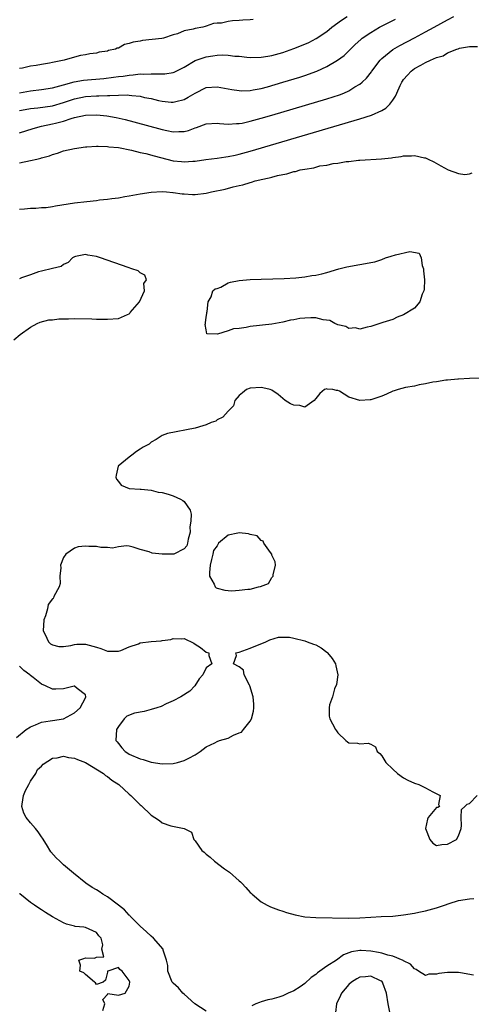
# Model space of a CAD drawing. Units: inches. Extents: x 2685000 to 2687369, y 1551000 to 1552703.
# Drawn here: x 2685595 to 2685677, y 1551939 to 1552118 of the extents above; entities that cross this region are included whole.
import ezdxf

# ---------------------------------------------------------------- set-up
doc = ezdxf.new("R2010")
doc.units = ezdxf.units.IN
doc.header["$MEASUREMENT"] = 0
doc.layers.add('LD26851551_2ft', color=135, linetype='Continuous')

msp = doc.modelspace()

# ---------------------------------------------------------------- linework, layer by layer
at = {"layer": 'LD26851551_2ft'}
for points, elevation in [([(2685595, 1552105.07), (2685597, 1552105.4), (2685599, 1552105.65), (2685601, 1552106), (2685602.36, 1552106.36), (2685603, 1552106.54), (2685604.95, 1552107.05), (2685606.66, 1552107.34), (2685610.33, 1552107.67), (2685612.11, 1552107.89), (2685613, 1552108.02), (2685613.88, 1552108.12), (2685615, 1552108.3), (2685615.67, 1552108.33), (2685617, 1552108.5), (2685617.52, 1552108.48), (2685619, 1552108.55), (2685619.5, 1552108.5), (2685621.47, 1552108.53), (2685623, 1552108.77), (2685623.17, 1552108.83), (2685625, 1552109.71), (2685627, 1552110.93), (2685627.17, 1552111), (2685629, 1552111.64), (2685630.21, 1552111.79), (2685631, 1552111.92), (2685631.97, 1552111.97), (2685633, 1552111.92), (2685634.24, 1552111.76), (2685635, 1552111.73), (2685636.44, 1552111.56), (2685637, 1552111.52), (2685639, 1552111.55), (2685640.23, 1552111.77), (2685641, 1552111.89), (2685643, 1552112.44), (2685645, 1552113.14), (2685647, 1552113.93), (2685647.74, 1552114.26), (2685649.06, 1552114.94), (2685651, 1552116.25), (2685651.93, 1552117), (2685653.68, 1552118.32), (2685654.7, 1552119)], 8830), ([(2685595, 1552097.78), (2685597.46, 1552098.54), (2685599.02, 1552098.98), (2685601, 1552099.4), (2685601.55, 1552099.55), (2685603, 1552099.91), (2685604.39, 1552100.39), (2685605, 1552100.55), (2685607, 1552101), (2685609.06, 1552101.06), (2685610.89, 1552100.89), (2685612.59, 1552100.59), (2685614.22, 1552100.22), (2685615.8, 1552099.8), (2685621, 1552098.35), (2685621.83, 1552098.17), (2685623, 1552097.94), (2685624.01, 1552098.01), (2685625, 1552098.01), (2685625.78, 1552098.22), (2685627, 1552098.68), (2685627.25, 1552098.75), (2685629, 1552099.39), (2685631, 1552099.51), (2685631.45, 1552099.45), (2685633, 1552099.35), (2685634.54, 1552099.46), (2685635, 1552099.46), (2685635.55, 1552099.55), (2685637, 1552099.87), (2685639, 1552100.42), (2685641, 1552101), (2685651, 1552103.94), (2685653.31, 1552104.69), (2685654.1, 1552105), (2685655, 1552105.41), (2685656.13, 1552106.13), (2685657, 1552106.65), (2685657.42, 1552107), (2685658.24, 1552107.76), (2685659.13, 1552108.87), (2685659.22, 1552109), (2685660.69, 1552111), (2685661, 1552111.31), (2685663.03, 1552112.97), (2685664.31, 1552113.69), (2685667, 1552115.08), (2685669, 1552116.15), (2685670.57, 1552117), (2685673, 1552118.38), (2685674.15, 1552119)], 8826), ([(2685595, 1552101.84), (2685596, 1552102), (2685597, 1552102.19), (2685598.31, 1552102.31), (2685601, 1552102.68), (2685603, 1552103.28), (2685605, 1552103.96), (2685607, 1552104.38), (2685609, 1552104.53), (2685609.47, 1552104.53), (2685611, 1552104.6), (2685611.42, 1552104.58), (2685613, 1552104.66), (2685614.68, 1552104.68), (2685615, 1552104.64), (2685615.43, 1552104.57), (2685617, 1552104.43), (2685617.76, 1552104.24), (2685619, 1552104), (2685620.32, 1552103.68), (2685621, 1552103.54), (2685622.63, 1552103.37), (2685623, 1552103.35), (2685623.5, 1552103.5), (2685625, 1552103.86), (2685625.75, 1552104.25), (2685627, 1552105.02), (2685629, 1552106.01), (2685631, 1552106.18), (2685633.67, 1552105.67), (2685635, 1552105.47), (2685635.45, 1552105.45), (2685637, 1552105.51), (2685637.6, 1552105.6), (2685639, 1552105.87), (2685640.18, 1552106.18), (2685642.98, 1552106.98), (2685646.09, 1552107.91), (2685647, 1552108.2), (2685649.18, 1552109), (2685651, 1552109.84), (2685652.97, 1552111), (2685654.13, 1552111.87), (2685655.16, 1552112.84), (2685656.15, 1552113.85), (2685657.19, 1552114.81), (2685657.42, 1552115), (2685659, 1552116.08), (2685660.61, 1552117), (2685663.51, 1552118.49)], 8828), ([(2685637.56, 1552118.44), (2685637, 1552118.37), (2685635.7, 1552118.3), (2685635, 1552118.22), (2685633.83, 1552118.17), (2685633, 1552118.04), (2685631.78, 1552117.78), (2685631, 1552117.74), (2685630.32, 1552117.68), (2685629, 1552117.21), (2685628.82, 1552117.18), (2685628.41, 1552117), (2685627, 1552116.78), (2685626.64, 1552116.64), (2685625, 1552116.35), (2685623.81, 1552115.81), (2685623, 1552115.64), (2685621.24, 1552115), (2685620.94, 1552114.94), (2685617.42, 1552114.58), (2685617, 1552114.49), (2685615.7, 1552114.3), (2685615, 1552114.03), (2685614.15, 1552113.85), (2685613, 1552113.23), (2685612.81, 1552113.19), (2685612.5, 1552113), (2685611.23, 1552112.77), (2685611, 1552112.68), (2685609.53, 1552112.47), (2685609, 1552112.3), (2685607.82, 1552112.18), (2685607, 1552111.96), (2685606.12, 1552111.88), (2685605, 1552111.58), (2685603.12, 1552111), (2685601, 1552110.62), (2685600.48, 1552110.48), (2685599, 1552110.25), (2685598.04, 1552110.04), (2685597, 1552109.93), (2685595.55, 1552109.55), (2685595, 1552109.49)], 8832), ([(2685595, 1552092.31), (2685597, 1552092.72), (2685598.15, 1552093), (2685598.86, 1552093.14), (2685599, 1552093.19), (2685600.42, 1552093.58), (2685601, 1552093.84), (2685601.91, 1552094.09), (2685603, 1552094.47), (2685605, 1552094.92), (2685607, 1552095.23), (2685607.23, 1552095.23), (2685609, 1552095.37), (2685609.32, 1552095.32), (2685611, 1552095.3), (2685611.24, 1552095.24), (2685613, 1552095.07), (2685615.39, 1552094.61), (2685617, 1552094.21), (2685618.02, 1552093.98), (2685619.55, 1552093.55), (2685623, 1552092.69), (2685624.53, 1552092.53), (2685625, 1552092.46), (2685626.6, 1552092.6), (2685627, 1552092.6), (2685628.92, 1552092.92), (2685631, 1552093.16), (2685632.6, 1552093.4), (2685633, 1552093.43), (2685634.27, 1552093.73), (2685635, 1552093.87), (2685637, 1552094.43), (2685657, 1552100.3), (2685659.16, 1552101), (2685661, 1552101.86), (2685661.73, 1552102.27), (2685662.46, 1552103), (2685663, 1552103.7), (2685663.53, 1552104.47), (2685663.74, 1552105), (2685664.39, 1552106.39), (2685664.69, 1552107), (2685664.8, 1552107.2), (2685665, 1552107.47), (2685665.69, 1552108.31), (2685666.34, 1552109), (2685667, 1552109.48), (2685668.11, 1552110.11), (2685669, 1552110.58), (2685669.87, 1552111), (2685671, 1552111.51), (2685672.18, 1552111.82), (2685673, 1552112.33), (2685674.71, 1552113), (2685674.93, 1552113.07), (2685675.18, 1552113.18), (2685677, 1552113.53), (2685678.48, 1552113.52)], 8824), ([(2685595, 1552083.84), (2685595.91, 1552083.91), (2685597, 1552084.02), (2685597.96, 1552084.04), (2685599, 1552084.14), (2685599.84, 1552084.16), (2685601, 1552084.32), (2685601.56, 1552084.44), (2685605.01, 1552084.99), (2685607.28, 1552085.28), (2685609, 1552085.45), (2685609.54, 1552085.54), (2685611, 1552085.67), (2685611.8, 1552085.8), (2685613, 1552085.94), (2685614.16, 1552086.16), (2685615, 1552086.29), (2685617, 1552086.66), (2685619, 1552086.97), (2685621, 1552087.05), (2685621.78, 1552087), (2685622.9, 1552086.9), (2685623, 1552086.91), (2685624.64, 1552086.64), (2685625, 1552086.64), (2685626.54, 1552086.54), (2685627, 1552086.56), (2685629, 1552086.78), (2685629.96, 1552087), (2685632.48, 1552087.52), (2685633.92, 1552087.92), (2685635, 1552088.16), (2685635.71, 1552088.29), (2685637, 1552088.72), (2685637.24, 1552088.76), (2685637.96, 1552089), (2685638.81, 1552089.19), (2685639, 1552089.26), (2685640.46, 1552089.54), (2685641, 1552089.72), (2685642.02, 1552090.02), (2685643, 1552090.2), (2685643.72, 1552090.28), (2685645, 1552090.71), (2685645.26, 1552090.74), (2685646.12, 1552091), (2685647, 1552091.17), (2685648.6, 1552091.4), (2685649, 1552091.54), (2685649.74, 1552091.74), (2685651, 1552091.9), (2685652.18, 1552092.18), (2685653, 1552092.24), (2685654.52, 1552092.52), (2685655, 1552092.53), (2685656.76, 1552092.76), (2685657, 1552092.76), (2685660.98, 1552093.02), (2685662.78, 1552093.22), (2685663, 1552093.26), (2685664.54, 1552093.46), (2685665, 1552093.57), (2685666.44, 1552093.56), (2685667, 1552093.66), (2685668.77, 1552093.23), (2685669, 1552093.21), (2685669.48, 1552093), (2685670.48, 1552092.48), (2685671.76, 1552091.76), (2685673.13, 1552091), (2685675, 1552090.34), (2685676.15, 1552090.15), (2685677, 1552090.28), (2685677.49, 1552090.51)], 8822), ([(2685593.93, 1552060.07), (2685595.11, 1552061), (2685597, 1552062.36), (2685598.19, 1552063), (2685598.74, 1552063.26), (2685600.33, 1552063.67), (2685601, 1552063.71), (2685602.14, 1552063.86), (2685603.89, 1552063.89), (2685605, 1552063.94), (2685608.14, 1552063.86), (2685609, 1552063.81), (2685610.18, 1552063.82), (2685611, 1552063.79), (2685613, 1552063.92), (2685614.67, 1552064.67), (2685615, 1552064.8), (2685615.11, 1552064.89), (2685615.18, 1552065), (2685616.83, 1552067), (2685617.78, 1552069), (2685617.67, 1552070.33), (2685618.1, 1552071), (2685617.82, 1552071.82), (2685617, 1552072.23), (2685616.59, 1552072.59), (2685615.46, 1552073), (2685614.78, 1552073.22), (2685609.77, 1552075), (2685609, 1552075.24), (2685607.45, 1552075.45), (2685607, 1552075.57), (2685605.21, 1552075.21), (2685605, 1552075.19), (2685604.66, 1552075), (2685603.86, 1552074.14), (2685603, 1552073.76), (2685602.59, 1552073.41), (2685601, 1552073.05), (2685600.97, 1552073.03), (2685599, 1552072.54), (2685598.44, 1552072.44), (2685597, 1552071.89), (2685595.32, 1552071.32), (2685595, 1552071.17)], 8820), ([(2685678.93, 1552053.07), (2685676.99, 1552052.99), (2685675, 1552052.86), (2685674.87, 1552052.87), (2685673, 1552052.67), (2685672.67, 1552052.67), (2685671, 1552052.36), (2685670.3, 1552052.3), (2685669, 1552052), (2685667.83, 1552051.83), (2685667, 1552051.63), (2685665.33, 1552051.33), (2685663.98, 1552051), (2685663.26, 1552050.74), (2685663, 1552050.67), (2685661.88, 1552050.12), (2685661, 1552049.8), (2685659, 1552049.12), (2685658.87, 1552049.13), (2685657, 1552049.01), (2685655, 1552049.61), (2685653.31, 1552050.69), (2685653, 1552050.82), (2685652.79, 1552050.79), (2685652.07, 1552051), (2685651.08, 1552051.08), (2685651, 1552051.11), (2685650.6, 1552051), (2685649.71, 1552050.29), (2685649, 1552049.34), (2685648.68, 1552049), (2685647, 1552047.75), (2685646.05, 1552048.05), (2685645, 1552048.12), (2685644.36, 1552048.36), (2685643.42, 1552049), (2685642.1, 1552050.1), (2685641, 1552050.85), (2685640.67, 1552051), (2685639.31, 1552051.31), (2685639, 1552051.35), (2685637, 1552051.23), (2685636.37, 1552051), (2685635.65, 1552050.36), (2685635, 1552049.88), (2685634.24, 1552049), (2685633.98, 1552048.02), (2685633, 1552047.07), (2685632.03, 1552045.97), (2685631, 1552045.46), (2685630.76, 1552045.24), (2685629.93, 1552045), (2685629, 1552044.54), (2685628.37, 1552044.37), (2685627, 1552043.94), (2685621.94, 1552043), (2685621, 1552042.61), (2685619.88, 1552041.88), (2685619, 1552041.42), (2685618.59, 1552041), (2685617.52, 1552040.48), (2685617, 1552040.13), (2685616.29, 1552039.71), (2685615.46, 1552039), (2685615, 1552038.65), (2685612.96, 1552037), (2685612.62, 1552035.38), (2685612.53, 1552035), (2685612.64, 1552034.64), (2685613, 1552034.22), (2685613.53, 1552033.53), (2685615, 1552032.97), (2685617, 1552032.8), (2685617.18, 1552032.82), (2685619, 1552032.64), (2685620.26, 1552032.26), (2685621, 1552032.2), (2685622.09, 1552031.91), (2685623, 1552031.59), (2685624.34, 1552031), (2685624.75, 1552030.75), (2685625, 1552030.55), (2685626.06, 1552029), (2685626.28, 1552028.28), (2685626.23, 1552027), (2685626.05, 1552025.95), (2685626.06, 1552025), (2685625.75, 1552023.74), (2685625.59, 1552023), (2685625.51, 1552022.49), (2685625, 1552021.95), (2685623.12, 1552021), (2685623, 1552020.97), (2685620.97, 1552020.97), (2685619.14, 1552021.14), (2685618.59, 1552021.41), (2685617, 1552021.84), (2685615.72, 1552022.28), (2685615, 1552022.43), (2685614.5, 1552022.5), (2685613, 1552022.31), (2685611.94, 1552022.06), (2685611, 1552022.21), (2685609.81, 1552022.19), (2685609, 1552022.35), (2685607.6, 1552022.4), (2685607, 1552022.46), (2685605.69, 1552022.31), (2685605, 1552022.1), (2685603.43, 1552021), (2685603, 1552020.37), (2685602.48, 1552019), (2685602.49, 1552018.49), (2685602.36, 1552017), (2685602.39, 1552015.61), (2685602.22, 1552015), (2685601.26, 1552013.26), (2685601.2, 1552013), (2685601.09, 1552012.91), (2685601, 1552012.85), (2685600.21, 1552011.79), (2685600.06, 1552011), (2685599.74, 1552009.74), (2685599.44, 1552009), (2685599.32, 1552007), (2685599.68, 1552006.32), (2685600.27, 1552005), (2685600.66, 1552004.66), (2685601, 1552004.43), (2685602.17, 1552004.17), (2685603, 1552004.15), (2685604.35, 1552004.35), (2685605, 1552004.51), (2685605.45, 1552004.55), (2685607, 1552004.57), (2685609, 1552004.04), (2685609.8, 1552003.8), (2685611, 1552003.32), (2685613, 1552003.29), (2685613.44, 1552003.44), (2685615, 1552004.12), (2685616.66, 1552004.66), (2685617, 1552004.8), (2685619, 1552005.05), (2685620.83, 1552005.17), (2685621, 1552005.24), (2685622.58, 1552005.42), (2685623, 1552005.62), (2685624.46, 1552005.54), (2685625, 1552005.64), (2685626.77, 1552004.77), (2685627, 1552004.58), (2685627.95, 1552003.95), (2685629, 1552003.15), (2685629.51, 1552003), (2685629.51, 1552002.49), (2685630.03, 1552001), (2685629, 1552000.24), (2685628.39, 1551999), (2685627.75, 1551998.25), (2685626.94, 1551997), (2685626.01, 1551995.99), (2685624.38, 1551995), (2685623, 1551994.23), (2685621.69, 1551993.69), (2685620.79, 1551993.21), (2685619.99, 1551993), (2685619, 1551992.65), (2685617.68, 1551992.32), (2685615.97, 1551992.03), (2685614.56, 1551991.44), (2685614.05, 1551991), (2685613, 1551989.55), (2685612.67, 1551989), (2685612.57, 1551987), (2685612.78, 1551986.78), (2685613, 1551986.47), (2685613.66, 1551985.66), (2685614.24, 1551985), (2685614.73, 1551984.73), (2685615, 1551984.56), (2685617, 1551983.7), (2685617.54, 1551983.54), (2685619, 1551983.08), (2685621, 1551982.76), (2685623, 1551982.83), (2685623.75, 1551983), (2685625, 1551983.38), (2685625.83, 1551983.83), (2685627, 1551984.41), (2685627.93, 1551985), (2685629, 1551985.85), (2685630.6, 1551986.6), (2685631, 1551986.83), (2685631.45, 1551987), (2685633, 1551987.47), (2685633.99, 1551987.99), (2685635, 1551988.42), (2685635.44, 1551988.56), (2685635.81, 1551989), (2685637, 1551990.57), (2685637.25, 1551991), (2685637.65, 1551992.35), (2685637.67, 1551993), (2685637.67, 1551993.67), (2685637.57, 1551995), (2685636.97, 1551997), (2685636.91, 1551997.09), (2685635.95, 1551999), (2685635.82, 1551999.82), (2685635, 1552000.45), (2685633.99, 1552001), (2685634.54, 1552002.54), (2685634.44, 1552003), (2685635, 1552003.14), (2685637, 1552003.87), (2685639.86, 1552005), (2685640.63, 1552005.37), (2685642.17, 1552005.83), (2685644.17, 1552005.83), (2685645, 1552005.68), (2685647, 1552005.21), (2685647.42, 1552005), (2685648.57, 1552004.57), (2685649, 1552004.46), (2685649.94, 1552003.94), (2685651, 1552003.15), (2685651.09, 1552003.09), (2685651.14, 1552003), (2685651.96, 1552001.96), (2685652.57, 1552001), (2685652.61, 1552000.61), (2685653, 1551999), (2685652.77, 1551997.23), (2685652.41, 1551996.41), (2685652.02, 1551995), (2685651.5, 1551993.5), (2685651.43, 1551993), (2685651.43, 1551991.43), (2685651.53, 1551991), (2685652.03, 1551990.03), (2685652.59, 1551989), (2685652.78, 1551988.78), (2685653, 1551988.41), (2685654.46, 1551987), (2685654.79, 1551986.79), (2685655, 1551986.6), (2685656.56, 1551986.56), (2685657, 1551986.4), (2685658.54, 1551986.54), (2685659, 1551986.35), (2685659.86, 1551985.86), (2685660.15, 1551985), (2685660.68, 1551984.68), (2685661, 1551984.24), (2685661.76, 1551983), (2685663, 1551981.8), (2685663.86, 1551981), (2685665, 1551980.21), (2685665.79, 1551979.79), (2685667, 1551979.27), (2685667.78, 1551979), (2685669, 1551978.4), (2685670.31, 1551977.69), (2685671.63, 1551977), (2685671.37, 1551975.37), (2685671.52, 1551975), (2685671.2, 1551974.8), (2685671, 1551974.78), (2685669.48, 1551973), (2685669.33, 1551972.67), (2685669.01, 1551971), (2685669.75, 1551969), (2685670.33, 1551968.33), (2685671, 1551967.87), (2685671.95, 1551968.05), (2685673, 1551968.11), (2685674.66, 1551969), (2685675, 1551969.63), (2685675.51, 1551971), (2685675.56, 1551971.56), (2685675.5, 1551973), (2685675.55, 1551974.45), (2685676.16, 1551975), (2685676.58, 1551975.42), (2685677, 1551975.52), (2685678.42, 1551977)], 8822), ([(2685594.45, 1551987.55), (2685596.2, 1551989), (2685597, 1551989.54), (2685597.87, 1551989.87), (2685599, 1551990.35), (2685600.59, 1551990.59), (2685601, 1551990.67), (2685603, 1551991), (2685605, 1551992.08), (2685606.03, 1551993), (2685607, 1551994.78), (2685607.09, 1551995), (2685607, 1551995.34), (2685605.51, 1551996.49), (2685605, 1551996.94), (2685604.95, 1551996.95), (2685603, 1551996.45), (2685601.63, 1551996.37), (2685601, 1551996.4), (2685599.75, 1551997), (2685599, 1551997.28), (2685597.5, 1551998.5), (2685597, 1551998.88), (2685596.88, 1551999), (2685595.78, 1551999.78), (2685595, 1552000.59)], 8820), ([(2685629, 1551937.71), (2685626.94, 1551939), (2685625, 1551940.77), (2685624.73, 1551941), (2685623.96, 1551941.96), (2685623, 1551942.77), (2685622.8, 1551943), (2685622, 1551945), (2685621.99, 1551945.99), (2685621.8, 1551947), (2685621.17, 1551948.83), (2685621.15, 1551949), (2685619.43, 1551951), (2685619, 1551951.34), (2685618.15, 1551952.15), (2685617, 1551953.16), (2685615.18, 1551955), (2685615.1, 1551955.1), (2685615, 1551955.17), (2685614.14, 1551956.14), (2685613, 1551957), (2685611, 1551958.54), (2685610.16, 1551959), (2685609.49, 1551959.49), (2685609, 1551959.79), (2685608.22, 1551960.22), (2685607.09, 1551961), (2685604.83, 1551962.83), (2685603, 1551964.37), (2685602.32, 1551965), (2685601.65, 1551965.65), (2685600.72, 1551966.72), (2685599.92, 1551968.08), (2685599.2, 1551969.2), (2685599, 1551969.44), (2685598.36, 1551970.37), (2685597.89, 1551971), (2685597, 1551972.02), (2685596.18, 1551973), (2685595.8, 1551973.8), (2685595.39, 1551975), (2685595.44, 1551975.44), (2685595.72, 1551977), (2685596.08, 1551977.92), (2685596.66, 1551979), (2685597, 1551979.58), (2685597.97, 1551981), (2685598.26, 1551981.74), (2685599, 1551982.37), (2685599.31, 1551982.69), (2685601, 1551983.83), (2685601.85, 1551983.85), (2685603, 1551984.15), (2685603.91, 1551983.91), (2685605, 1551983.81), (2685605.57, 1551983.57), (2685607.02, 1551983.02), (2685610.29, 1551981), (2685610.66, 1551980.66), (2685611, 1551980.47), (2685611.82, 1551979.82), (2685613.07, 1551979), (2685615, 1551977.23), (2685615.29, 1551977), (2685617, 1551975.28), (2685617.16, 1551975.16), (2685619, 1551973.41), (2685619.63, 1551973), (2685620.47, 1551972.47), (2685621, 1551972.04), (2685622.54, 1551971.46), (2685625, 1551971), (2685626.34, 1551970.34), (2685626.76, 1551969), (2685627, 1551968.75), (2685628.23, 1551967), (2685628.65, 1551966.65), (2685629, 1551966.31), (2685629.76, 1551965.76), (2685630.53, 1551965), (2685632.35, 1551963.65), (2685633.26, 1551963), (2685635, 1551961.45), (2685635.26, 1551961.26), (2685635.48, 1551961), (2685636.25, 1551960.25), (2685637, 1551959.33), (2685637.18, 1551959.18), (2685637.36, 1551959), (2685639, 1551957.62), (2685640.11, 1551957), (2685640.71, 1551956.71), (2685642.17, 1551956.17), (2685643, 1551955.91), (2685643.67, 1551955.67), (2685645.22, 1551955.22), (2685647, 1551954.91), (2685649, 1551954.77), (2685655, 1551954.62), (2685657, 1551954.71), (2685659, 1551954.85), (2685660.93, 1551954.93), (2685663, 1551955.03), (2685665, 1551955.25), (2685667, 1551955.57), (2685667.74, 1551955.74), (2685669, 1551955.98), (2685671, 1551956.53), (2685672.45, 1551957), (2685673.31, 1551957.31), (2685675, 1551957.85), (2685677, 1551958.17), (2685677.8, 1551958.2)], 8820), ([(2685610.17, 1551937.83), (2685610.54, 1551939), (2685610.16, 1551939.84), (2685611, 1551940.73), (2685611.1, 1551940.9), (2685613, 1551940.59), (2685614.22, 1551941), (2685615, 1551942.24), (2685615.09, 1551943), (2685615, 1551943.29), (2685613.7, 1551945), (2685613.27, 1551945.27), (2685613, 1551945.63), (2685611.06, 1551945), (2685611.03, 1551944.97), (2685611, 1551944.8), (2685610.64, 1551943.36), (2685610.21, 1551943), (2685609, 1551942.54), (2685608.85, 1551942.85), (2685608.64, 1551943), (2685607, 1551944.37), (2685606.7, 1551944.7), (2685605.96, 1551945), (2685606.1, 1551946.1), (2685605.79, 1551947), (2685606.7, 1551947.3), (2685607, 1551947.43), (2685608.65, 1551947.35), (2685609, 1551947.53), (2685610.38, 1551947.62), (2685610, 1551949), (2685610.19, 1551949.81), (2685609.87, 1551951), (2685609.45, 1551951.45), (2685609, 1551952.04), (2685608.34, 1551952.34), (2685607, 1551952.93), (2685606.68, 1551953), (2685605.15, 1551953.15), (2685605, 1551953.18), (2685603.56, 1551953.56), (2685603, 1551953.78), (2685601, 1551954.89), (2685599.7, 1551955.7), (2685599, 1551956.18), (2685598.49, 1551956.49), (2685597.73, 1551957), (2685597, 1551957.52), (2685595.06, 1551959.06), (2685595, 1551959.14)], 8822), ([(2685677.76, 1551944.24), (2685675.35, 1551944.65), (2685675, 1551944.74), (2685673.24, 1551944.76), (2685673, 1551944.76), (2685671.43, 1551944.57), (2685671, 1551944.42), (2685669.57, 1551944.43), (2685669, 1551944.21), (2685667.7, 1551945), (2685667.27, 1551945.27), (2685667, 1551945.42), (2685666.23, 1551946.23), (2685665, 1551946.87), (2685664.93, 1551946.93), (2685663, 1551947.7), (2685662.09, 1551947.91), (2685661, 1551948.26), (2685660.4, 1551948.4), (2685659, 1551948.65), (2685657.24, 1551948.76), (2685657, 1551948.76), (2685655.49, 1551948.51), (2685655, 1551948.3), (2685654.04, 1551947.96), (2685652.78, 1551947), (2685651, 1551945.92), (2685649.31, 1551944.69), (2685649, 1551944.39), (2685648.16, 1551943.84), (2685647, 1551942.72), (2685646.12, 1551942.12), (2685645, 1551941.42), (2685643.98, 1551941), (2685643.32, 1551940.68), (2685643, 1551940.48), (2685642.24, 1551940.24), (2685641, 1551939.88), (2685640.27, 1551939.73), (2685639, 1551939.39), (2685638.71, 1551939.29), (2685638.06, 1551939), (2685637.31, 1551938.69)], 8820), ([(2685662.51, 1551937.49), (2685662.19, 1551939), (2685661.87, 1551941), (2685661.19, 1551942.81), (2685661.14, 1551943), (2685661, 1551943.13), (2685660.78, 1551943.22), (2685659, 1551944.07), (2685658.04, 1551943.96), (2685657, 1551943.86), (2685656.44, 1551943.56), (2685655.47, 1551943), (2685655, 1551942.57), (2685653.65, 1551941), (2685653.47, 1551940.53), (2685652.78, 1551939), (2685652.57, 1551937.43)], 8822)]:
    msp.add_lwpolyline(points, dxfattribs=dict(at, elevation=elevation))
for points, elevation in [([(2685650.3, 1552063.7), (2685649, 1552064.06), (2685648.06, 1552064.06), (2685647, 1552064.02), (2685646.09, 1552063.91), (2685645, 1552063.69), (2685644.39, 1552063.61), (2685643, 1552063.27), (2685641.64, 1552063), (2685641, 1552062.91), (2685637, 1552062.46), (2685636.32, 1552062.32), (2685635, 1552062.13), (2685633.96, 1552062.04), (2685633, 1552061.67), (2685631.05, 1552061.05), (2685629.14, 1552061.14), (2685629, 1552061.85), (2685628.83, 1552062.83), (2685628.88, 1552063), (2685628.87, 1552063.13), (2685629, 1552064.15), (2685629.14, 1552064.86), (2685629.14, 1552065), (2685629.21, 1552065.21), (2685629.34, 1552067), (2685629.91, 1552067.91), (2685630.2, 1552069), (2685630.65, 1552069.35), (2685631, 1552069.42), (2685631.65, 1552069.65), (2685633, 1552070.42), (2685633.43, 1552070.57), (2685635, 1552070.86), (2685637, 1552071.02), (2685639, 1552071.1), (2685641.14, 1552071.14), (2685643.21, 1552071.21), (2685645.35, 1552071.35), (2685647, 1552071.54), (2685648.24, 1552071.76), (2685649, 1552071.85), (2685650.1, 1552072.1), (2685651, 1552072.33), (2685653.18, 1552073), (2685654.64, 1552073.36), (2685657, 1552073.77), (2685658.07, 1552073.93), (2685659, 1552074.14), (2685659.74, 1552074.26), (2685661, 1552074.71), (2685661.72, 1552075), (2685662.73, 1552075.27), (2685663.54, 1552075.54), (2685666.12, 1552076.12), (2685667.81, 1552075.81), (2685668.17, 1552075), (2685668.39, 1552073.61), (2685668.6, 1552073), (2685668.62, 1552072.62), (2685668.78, 1552071), (2685668.73, 1552069.27), (2685668.66, 1552069), (2685668.36, 1552068.36), (2685667.92, 1552067), (2685667, 1552065.8), (2685665, 1552064.58), (2685663.81, 1552064.19), (2685663, 1552063.77), (2685661.21, 1552063.21), (2685661, 1552063.16), (2685659, 1552062.48), (2685658.38, 1552062.38), (2685657, 1552061.97), (2685656.21, 1552062.21), (2685655, 1552062.11), (2685654.49, 1552062.49), (2685653, 1552062.76), (2685652.86, 1552062.86), (2685652.47, 1552063), (2685651.56, 1552063.55)], 8820), ([(2685639.38, 1552023.38), (2685639, 1552023.49), (2685638.3, 1552024.3), (2685637, 1552024.59), (2685636.7, 1552024.7), (2685635, 1552024.85), (2685634.79, 1552024.79), (2685633, 1552024.47), (2685631.25, 1552023), (2685631, 1552022.5), (2685630.37, 1552021.63), (2685630.25, 1552021), (2685630, 1552020), (2685629.72, 1552019), (2685629.61, 1552017.61), (2685629.63, 1552017), (2685630.47, 1552015.53), (2685630.66, 1552015), (2685630.82, 1552014.82), (2685631, 1552014.78), (2685632.4, 1552014.4), (2685633, 1552014.34), (2685633.69, 1552014.31), (2685635, 1552014.39), (2685636.62, 1552014.62), (2685637, 1552014.63), (2685638.55, 1552015), (2685638.93, 1552015.07), (2685640.34, 1552015.66), (2685641, 1552016.71), (2685641.21, 1552017), (2685641.24, 1552017.24), (2685641.63, 1552019), (2685641.57, 1552019.57), (2685641, 1552020.81), (2685640.95, 1552021), (2685640.74, 1552021.26), (2685639.51, 1552023)], 8822)]:
    msp.add_lwpolyline(points, close=True, dxfattribs=dict(at, elevation=elevation))

doc.saveas('drawing.dxf')
